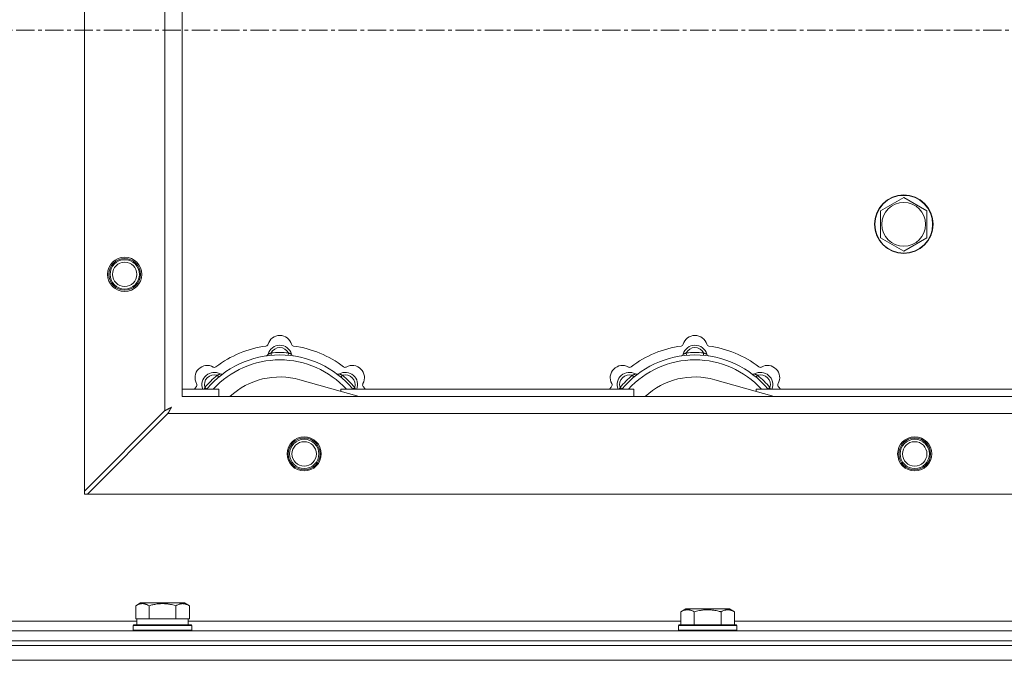
# Model space of a CAD drawing. Units: millimetres. Extents: x 0 to 30654, y -7 to 21000.
# Drawn here: x 3962 to 4365, y 16114 to 16376 of the extents above; entities that cross this region are included whole.
import ezdxf

# ---------------------------------------------------------------- set-up
doc = ezdxf.new("R2010")
doc.units = ezdxf.units.MM
doc.linetypes.add('K5LT_AXLED', pattern=[12, 7.5, -1.5, 1.5, -1.5])
doc.linetypes.add('K5LT_THIN', pattern=[0])
for name, color, linetype, true_color in [('OSI', 2, 'Continuous', 0xffff00), ('R', 1, 'Continuous', 0xff0000), ('WELDING', 7, 'Continuous', 0xffffff)]:
    doc.layers.add(name, color=color, linetype=linetype, true_color=true_color)

msp = doc.modelspace()

# ---------------------------------------------------------------- linework, layer by layer
at = {"layer": 'OSI', "color": 30, "linetype": 'K5LT_AXLED', "lineweight": 18, "true_color": 0xff8000}
msp.add_line((3888.72, 16371.79), (9294.72, 16371.79), dxfattribs=at)
at = {"layer": 'R', "color": 7, "linetype": 'K5LT_THIN', "lineweight": 18}
for p, q in [((3988.72, 16183), (3988.72, 16560.57)), ((4021.72, 16216), (4021.72, 16527.57)), ((4028.72, 16521.79), (4028.72, 16221.79)), ((4314.72, 16297.77), (4319.47, 16300.51)), ((4319.47, 16300.51), (4324.22, 16303.26)), ((4324.22, 16303.26), (4333.72, 16297.77)), ((4314.72, 16286.8), (4314.72, 16297.77)), ((4333.72, 16297.77), (4333.72, 16286.8)), ((4324.22, 16281.32), (4314.72, 16286.8)), ((4333.72, 16286.8), (4324.22, 16281.32)), ((4065.26, 16238.63), (4065.17, 16239.63)), ((4072.18, 16238.63), (4072.27, 16239.63)), ((4235.26, 16238.63), (4235.17, 16239.63)), ((4242.18, 16238.63), (4242.27, 16239.63)), ((4043.7, 16229.7), (4043.06, 16230.47)), ((4101.21, 16221.79), (4076.87, 16228.66)), ((4093.74, 16229.7), (4094.38, 16230.47)), ((4213.7, 16229.7), (4213.06, 16230.47)), ((4271.21, 16221.79), (4246.87, 16228.66)), ((4263.74, 16229.7), (4264.38, 16230.47)), ((4028.72, 16224.79), (4043.72, 16224.79)), ((4038.8, 16224.81), (4038.04, 16225.45)), ((4043.72, 16221.79), (4043.72, 16224.79)), ((4093.72, 16224.79), (4093.72, 16223.9)), ((4093.72, 16224.79), (4213.72, 16224.79)), ((4098.64, 16224.81), (4099.4, 16225.45)), ((4208.8, 16224.81), (4208.04, 16225.45)), ((4213.72, 16221.79), (4213.72, 16224.79)), ((4263.72, 16224.79), (4263.72, 16223.9)), ((4263.72, 16224.79), (4383.72, 16224.79)), ((4268.64, 16224.81), (4269.4, 16225.45)), ((4028.72, 16221.79), (5128.72, 16221.79)), ((4021.72, 16216), (3988.72, 16183)), ((3989.94, 16181.79), (4022.94, 16214.79)), ((5134.5, 16214.79), (4022.94, 16214.79)), ((3988.72, 16183), (3988.72, 16181.79)), ((3988.72, 16181.79), (3989.94, 16181.79)), ((5167.5, 16181.79), (3989.94, 16181.79)), ((4009.75, 16136.13), (4011.75, 16137.29)), ((4009.75, 16136.13), (4009.75, 16130.79)), ((4029.69, 16137.29), (4011.75, 16137.29)), ((4015.24, 16136.13), (4015.24, 16130.79)), ((4026.21, 16136.13), (4026.21, 16130.79)), ((4031.69, 16136.13), (4029.69, 16137.29)), ((4031.69, 16136.13), (4031.69, 16130.79)), ((4232.95, 16133.63), (4234.95, 16134.79)), ((4232.95, 16133.63), (4232.95, 16128.29)), ((4243.92, 16134.79), (4234.95, 16134.79)), ((4238.44, 16133.63), (4238.44, 16128.29)), ((4252.89, 16134.79), (4243.92, 16134.79)), ((4249.41, 16133.63), (4249.41, 16128.29)), ((4254.89, 16133.63), (4252.89, 16134.79)), ((4254.89, 16133.63), (4254.89, 16128.29)), ((3933.72, 16129.79), (4010.22, 16129.79)), ((4008.72, 16127.99), (4008.89, 16128.29)), ((4008.72, 16126.09), (4008.72, 16127.99)), ((4008.72, 16127.99), (4032.72, 16127.99)), ((4008.89, 16128.29), (4032.55, 16128.29)), ((4010.26, 16130.79), (4009.75, 16130.79)), ((4010.22, 16128.29), (4010.22, 16130.79)), ((4010.26, 16130.79), (4014.73, 16130.79)), ((4015.24, 16130.79), (4014.73, 16130.79)), ((4016.25, 16130.79), (4015.24, 16130.79)), ((4016.25, 16130.79), (4025.19, 16130.79)), ((4026.21, 16130.79), (4025.19, 16130.79)), ((4026.71, 16130.79), (4026.21, 16130.79)), ((4026.71, 16130.79), (4031.18, 16130.79)), ((4031.69, 16130.79), (4031.18, 16130.79)), ((4031.22, 16128.29), (4031.22, 16130.79)), ((4031.22, 16129.79), (4232.95, 16129.79)), ((4032.72, 16127.99), (4032.55, 16128.29)), ((4032.72, 16126.09), (4032.72, 16127.99)), ((4231.92, 16127.99), (4232.09, 16128.29)), ((4231.92, 16127.99), (4231.92, 16126.09)), ((4243.92, 16127.99), (4231.92, 16127.99)), ((4243.92, 16128.29), (4232.09, 16128.29)), ((4255.75, 16128.29), (4243.92, 16128.29)), ((4255.92, 16127.99), (4243.92, 16127.99)), ((4254.89, 16129.79), (4456.15, 16129.79)), ((4255.92, 16127.99), (4255.75, 16128.29)), ((4255.92, 16127.99), (4255.92, 16126.09)), ((3916.72, 16125.79), (5240.72, 16125.79)), ((4008.72, 16126.09), (4008.89, 16125.79)), ((4008.72, 16126.09), (4032.72, 16126.09)), ((4032.72, 16126.09), (4032.55, 16125.79)), ((4231.92, 16126.09), (4232.09, 16125.79)), ((4243.92, 16126.09), (4231.92, 16126.09)), ((4255.92, 16126.09), (4243.92, 16126.09)), ((4255.92, 16126.09), (4255.75, 16125.79)), ((3916.72, 16121.79), (5240.72, 16121.79)), ((3916.72, 16121.79), (5240.72, 16121.79)), ((3916.72, 16119.79), (5240.72, 16119.79)), ((3916.72, 16119.79), (5240.72, 16119.79)), ((3916.72, 16113.79), (5240.72, 16113.79)), ((3916.72, 16113.79), (5240.72, 16113.79))]:
    msp.add_line(p, q, dxfattribs=at)
for centre, radius in [((4324.22, 16292.29), 12), ((4324.22, 16292.29), 11.83), ((4324.22, 16292.29), 8.97), ((4005.22, 16271.79), 7), ((4005.22, 16271.79), 6.5), ((4005.22, 16271.79), 6), ((4005.22, 16271.79), 5), ((4078.72, 16198.29), 7), ((4078.72, 16198.29), 6.5), ((4078.72, 16198.29), 6), ((4328.72, 16198.29), 7), ((4328.72, 16198.29), 6.5), ((4328.72, 16198.29), 6), ((4078.72, 16198.29), 5), ((4328.72, 16198.29), 5)]:
    msp.add_circle(centre, radius, dxfattribs=at)
for centre, radius, start, end in [((4068.72, 16241.79), 5, 15.6548, 164.3452), ((4238.72, 16241.79), 5, 15.6548, 164.3452), ((4068.72, 16199.79), 43, 97.545, 127.455), ((4062.94, 16243.41), 1, 277.545, 344.3452), ((4068.72, 16237.79), 5, 15.2575, 164.7425), ((4068.72, 16237.79), 4, 27.4211, 152.5789), ((4068.72, 16199.79), 40, 84.9075, 95.0925), ((4074.5, 16243.41), 1, 195.6548, 262.455), ((4068.72, 16199.79), 43, 52.545, 82.455), ((4238.72, 16199.79), 43, 97.545, 127.455), ((4232.94, 16243.41), 1, 277.545, 344.3452), ((4238.72, 16237.79), 5, 15.2575, 164.7425), ((4238.72, 16237.79), 4, 27.4211, 152.5789), ((4238.72, 16199.79), 40, 84.9075, 95.0925), ((4244.5, 16243.41), 1, 195.6548, 262.455), ((4238.72, 16199.79), 43, 52.545, 82.455), ((4068.72, 16199.79), 39, 90, 140.1317), ((4068.72, 16199.79), 37, 90, 137.4934), ((4062.93, 16239.37), 1, 278.3207, 344.7425), ((4062.93, 16239.37), 1, 278.3207, 344.7425), ((4068.72, 16199.79), 39, 39.8683, 90), ((4068.72, 16199.79), 37, 42.5066, 90), ((4074.51, 16239.37), 1, 195.2575, 261.6793), ((4074.51, 16239.37), 1, 195.2575, 261.6793), ((4238.72, 16199.79), 39, 90, 140.1317), ((4238.72, 16199.79), 37, 90, 137.4934), ((4232.93, 16239.37), 1, 278.3207, 344.7425), ((4232.93, 16239.37), 1, 278.3207, 344.7425), ((4238.72, 16199.79), 39, 39.8683, 90), ((4238.72, 16199.79), 37, 42.5066, 90), ((4244.51, 16239.37), 1, 195.2575, 261.6793), ((4244.51, 16239.37), 1, 195.2575, 261.6793), ((4039.02, 16229.49), 5, 60.6548, 209.3452), ((4041.85, 16226.66), 5, 60.2575, 201.9632), ((4041.96, 16234.72), 1, 240.6548, 307.455), ((4095.59, 16226.66), 5, 338.0368, 119.7425), ((4095.48, 16234.72), 1, 232.545, 299.3452), ((4098.42, 16229.49), 5, 330.6548, 119.3452), ((4209.02, 16229.49), 5, 60.6548, 209.3452), ((4211.85, 16226.66), 5, 60.2575, 201.9632), ((4211.96, 16234.72), 1, 240.6548, 307.455), ((4265.59, 16226.66), 5, 338.0368, 119.7425), ((4265.48, 16234.72), 1, 232.545, 299.3452), ((4268.42, 16229.49), 5, 330.6548, 119.3452), ((4041.85, 16226.66), 4, 72.4211, 197.5789), ((4068.72, 16199.79), 40, 129.9075, 140.0925), ((4044.83, 16231.87), 1, 240.2575, 306.6793), ((4044.83, 16231.87), 1, 240.2575, 306.6793), ((4068.72, 16199.79), 30, 74.2356, 132.8334), ((4092.61, 16231.87), 1, 233.3207, 299.7425), ((4092.61, 16231.87), 1, 233.3207, 299.7425), ((4095.59, 16226.66), 4, 342.4211, 107.5789), ((4068.72, 16199.79), 40, 39.9075, 50.0925), ((4211.85, 16226.66), 4, 72.4211, 197.5789), ((4238.72, 16199.79), 40, 129.9075, 140.0925), ((4214.83, 16231.87), 1, 240.2575, 306.6793), ((4214.83, 16231.87), 1, 240.2575, 306.6793), ((4238.72, 16199.79), 30, 74.2356, 132.8334), ((4262.61, 16231.87), 1, 233.3207, 299.7425), ((4262.61, 16231.87), 1, 233.3207, 299.7425), ((4265.59, 16226.66), 4, 342.4211, 107.5789), ((4238.72, 16199.79), 40, 39.9075, 50.0925), ((4068.72, 16199.79), 43, 142.545, 144.4513), ((4033.79, 16226.55), 1, 322.545, 29.3452), ((4103.65, 16226.55), 1, 150.6548, 217.455), ((4068.72, 16199.79), 43, 35.5487, 37.455), ((4238.72, 16199.79), 43, 142.545, 144.4513), ((4203.79, 16226.55), 1, 322.545, 29.3452), ((4273.65, 16226.55), 1, 150.6548, 217.455), ((4238.72, 16199.79), 43, 35.5487, 37.455)]:
    msp.add_arc(centre, radius, start, end, dxfattribs=at)
at = {"layer": 'WELDING', "color": 7, "linetype": 'K5LT_THIN', "lineweight": 18}
for p, q in [((4037.86, 16225), (4037.78, 16224.79)), ((4037.95, 16225.22), (4037.86, 16225)), ((4038.04, 16225.45), (4037.95, 16225.22)), ((4099.4, 16225.45), (4099.49, 16225.22)), ((4099.49, 16225.22), (4099.58, 16225)), ((4099.58, 16225), (4099.67, 16224.79)), ((4207.86, 16225), (4207.78, 16224.79)), ((4207.95, 16225.22), (4207.86, 16225)), ((4208.04, 16225.45), (4207.95, 16225.22)), ((4269.4, 16225.45), (4269.49, 16225.22)), ((4269.49, 16225.22), (4269.58, 16225)), ((4269.58, 16225), (4269.67, 16224.79)), ((4021.89, 16216.09), (4021.72, 16216)), ((4022.07, 16216.18), (4021.89, 16216.09)), ((4022.17, 16216.24), (4022.07, 16216.18)), ((4022.22, 16216.27), (4022.17, 16216.24)), ((4022.24, 16216.28), (4022.22, 16216.27)), ((4022.26, 16216.29), (4022.24, 16216.28)), ((4022.42, 16216.37), (4022.26, 16216.29)), ((4022.61, 16216.47), (4022.42, 16216.37)), ((4022.71, 16216.53), (4022.61, 16216.47)), ((4022.76, 16216.55), (4022.71, 16216.53)), ((4022.78, 16216.56), (4022.76, 16216.55)), ((4022.79, 16216.57), (4022.78, 16216.56)), ((4022.96, 16216.66), (4022.79, 16216.57)), ((4023.15, 16216.76), (4022.96, 16216.66)), ((4023.24, 16216.81), (4023.15, 16216.76)), ((4023.29, 16216.84), (4023.24, 16216.81)), ((4023.27, 16215.42), (4023.33, 16215.52)), ((4023.31, 16216.85), (4023.29, 16216.84)), ((4023.33, 16216.85), (4023.31, 16216.85)), ((4023.5, 16216.95), (4023.33, 16216.85)), ((4023.33, 16215.52), (4023.43, 16215.73)), ((4023.43, 16215.73), (4023.51, 16215.87)), ((4023.68, 16217.05), (4023.5, 16216.95)), ((4023.51, 16215.87), (4023.52, 16215.88)), ((4023.52, 16215.88), (4023.53, 16215.91)), ((4023.53, 16215.91), (4023.55, 16215.96)), ((4023.55, 16215.96), (4023.61, 16216.05)), ((4023.61, 16216.05), (4023.71, 16216.24)), ((4023.77, 16217.1), (4023.68, 16217.05)), ((4023.71, 16216.24), (4023.79, 16216.4)), ((4023.81, 16217.12), (4023.77, 16217.1)), ((4023.79, 16216.4), (4023.8, 16216.41)), ((4023.8, 16216.41), (4023.81, 16216.44)), ((4023.84, 16217.13), (4023.81, 16217.12)), ((4023.81, 16216.44), (4023.84, 16216.48)), ((4023.85, 16217.14), (4023.84, 16217.13)), ((4023.84, 16216.48), (4023.89, 16216.58)), ((4024.36, 16217.43), (4023.85, 16217.14)), ((4023.89, 16216.58), (4023.99, 16216.76)), ((4023.99, 16216.76), (4024.08, 16216.92)), ((4024.08, 16216.92), (4024.09, 16216.94)), ((4024.09, 16216.94), (4024.1, 16216.96)), ((4024.1, 16216.96), (4024.12, 16217)), ((4024.12, 16217), (4024.17, 16217.09)), ((4024.17, 16217.09), (4024.27, 16217.27)), ((4024.27, 16217.27), (4024.36, 16217.43)), ((4022.94, 16214.79), (4023.15, 16215.2)), ((4023.15, 16215.2), (4023.23, 16215.33)), ((4023.23, 16215.35), (4023.25, 16215.37)), ((4023.23, 16215.33), (4023.23, 16215.35)), ((4023.25, 16215.37), (4023.27, 16215.42))]:
    msp.add_line(p, q, dxfattribs=at)
for points, knots in [([(4065.17, 16239.63), (4065.1, 16239.6), (4064.95, 16239.53), (4064.76, 16239.45), (4064.59, 16239.38), (4064.45, 16239.32), (4064.27, 16239.25), (4064.12, 16239.19), (4064.01, 16239.15), (4063.96, 16239.13), (4063.91, 16239.11), (4063.9, 16239.1), (4063.9, 16239.1)], [0, 0, 0, 0, 1.543644, 2.917435, 4.093018, 5.260536, 6.386781, 8.556995, 9.6064, 10.60913, 11.565185, 13, 13, 13, 13]), ([(4072.27, 16239.63), (4072.35, 16239.6), (4072.49, 16239.53), (4072.68, 16239.45), (4072.85, 16239.38), (4073, 16239.32), (4073.17, 16239.25), (4073.32, 16239.19), (4073.43, 16239.15), (4073.49, 16239.13), (4073.53, 16239.11), (4073.54, 16239.1), (4073.54, 16239.1)], [0, 0, 0, 0, 1.543645, 2.917436, 4.093019, 5.260537, 6.386782, 8.556995, 9.606401, 10.609131, 11.565186, 13, 13, 13, 13]), ([(4235.17, 16239.63), (4235.1, 16239.6), (4234.95, 16239.53), (4234.76, 16239.45), (4234.59, 16239.38), (4234.45, 16239.32), (4234.27, 16239.25), (4234.12, 16239.19), (4234.01, 16239.15), (4233.96, 16239.13), (4233.91, 16239.11), (4233.9, 16239.1), (4233.9, 16239.1)], [0, 0, 0, 0, 1.543644, 2.917435, 4.093018, 5.260536, 6.386781, 8.556995, 9.6064, 10.60913, 11.565185, 13, 13, 13, 13]), ([(4242.27, 16239.63), (4242.35, 16239.6), (4242.49, 16239.53), (4242.68, 16239.45), (4242.85, 16239.38), (4243, 16239.32), (4243.17, 16239.25), (4243.32, 16239.19), (4243.43, 16239.15), (4243.49, 16239.13), (4243.53, 16239.11), (4243.54, 16239.1), (4243.54, 16239.1)], [0, 0, 0, 0, 1.543645, 2.917436, 4.093019, 5.260537, 6.386782, 8.556995, 9.606401, 10.609131, 11.565186, 13, 13, 13, 13]), ([(4043.06, 16230.47), (4043.14, 16230.5), (4043.28, 16230.56), (4043.48, 16230.63), (4043.64, 16230.7), (4043.79, 16230.76), (4043.97, 16230.84), (4044.11, 16230.9), (4044.22, 16230.95), (4044.28, 16230.97), (4044.32, 16230.99), (4044.33, 16231), (4044.33, 16231)], [0, 0, 0, 0, 1.543645, 2.917436, 4.093019, 5.260537, 6.386782, 8.556995, 9.606401, 10.609131, 11.565186, 13, 13, 13, 13]), ([(4094.38, 16230.47), (4094.31, 16230.5), (4094.16, 16230.56), (4093.97, 16230.63), (4093.8, 16230.7), (4093.65, 16230.76), (4093.48, 16230.84), (4093.33, 16230.9), (4093.23, 16230.95), (4093.17, 16230.97), (4093.12, 16230.99), (4093.11, 16231), (4093.11, 16231)], [0, 0, 0, 0, 1.543644, 2.917435, 4.093018, 5.260536, 6.386781, 8.556995, 9.6064, 10.60913, 11.565185, 13, 13, 13, 13]), ([(4213.06, 16230.47), (4213.14, 16230.5), (4213.28, 16230.56), (4213.48, 16230.63), (4213.64, 16230.7), (4213.79, 16230.76), (4213.97, 16230.84), (4214.11, 16230.9), (4214.22, 16230.95), (4214.28, 16230.97), (4214.32, 16230.99), (4214.33, 16231), (4214.33, 16231)], [0, 0, 0, 0, 1.543645, 2.917436, 4.093019, 5.260537, 6.386782, 8.556995, 9.606401, 10.609131, 11.565186, 13, 13, 13, 13]), ([(4264.38, 16230.47), (4264.31, 16230.5), (4264.16, 16230.56), (4263.97, 16230.63), (4263.8, 16230.7), (4263.65, 16230.76), (4263.48, 16230.84), (4263.33, 16230.9), (4263.23, 16230.95), (4263.17, 16230.97), (4263.12, 16230.99), (4263.11, 16231), (4263.11, 16231)], [0, 0, 0, 0, 1.543644, 2.917435, 4.093018, 5.260536, 6.386781, 8.556995, 9.6064, 10.60913, 11.565185, 13, 13, 13, 13]), ([(4015.24, 16136.13), (4014.91, 16136.32), (4014.51, 16136.52), (4014.02, 16136.71), (4013.75, 16136.8), (4013.48, 16136.87), (4013.19, 16136.93), (4012.87, 16136.97), (4012.51, 16136.99), (4012.16, 16136.97), (4011.84, 16136.94), (4011.49, 16136.87), (4011.06, 16136.75), (4010.46, 16136.52), (4010.01, 16136.28), (4009.75, 16136.13)], [0, 0, 0, 0, 2.912728, 3.529104, 4.366059, 5.20805, 5.90491, 6.841792, 7.999747, 8.992853, 9.878966, 10.753647, 12.031595, 13.665019, 16, 16, 16, 16]), ([(4026.21, 16136.13), (4025.97, 16136.2), (4025.35, 16136.37), (4024.22, 16136.64), (4023.1, 16136.83), (4022.15, 16136.93), (4021.51, 16136.97), (4021.01, 16136.98), (4020.65, 16136.98), (4020.31, 16136.98), (4019.91, 16136.97), (4019.46, 16136.94), (4019, 16136.9), (4018.35, 16136.82), (4017.33, 16136.66), (4016.23, 16136.41), (4015.48, 16136.2), (4015.24, 16136.13)], [0, 0, 0, 0, 2.896048, 7.635036, 13.675312, 16.352744, 19.030177, 21.193346, 22.27493, 23.356515, 25.164905, 26.973294, 28.781684, 30.590074, 34.691771, 40.985529, 43.953237, 43.953237, 43.953237, 43.953237]), ([(4031.69, 16136.13), (4031.37, 16136.32), (4030.97, 16136.52), (4030.47, 16136.71), (4030.21, 16136.8), (4029.93, 16136.87), (4029.65, 16136.93), (4029.33, 16136.97), (4028.97, 16136.99), (4028.62, 16136.97), (4028.3, 16136.94), (4027.95, 16136.87), (4027.51, 16136.75), (4026.91, 16136.52), (4026.47, 16136.28), (4026.21, 16136.13)], [0, 0, 0, 0, 2.912728, 3.529104, 4.366059, 5.20805, 5.90491, 6.841792, 7.999747, 8.992853, 9.878966, 10.753647, 12.031595, 13.665019, 16, 16, 16, 16]), ([(4238.44, 16133.63), (4238.11, 16133.82), (4237.71, 16134.02), (4237.22, 16134.21), (4236.95, 16134.3), (4236.68, 16134.37), (4236.39, 16134.43), (4236.07, 16134.47), (4235.71, 16134.49), (4235.36, 16134.47), (4235.04, 16134.44), (4234.69, 16134.37), (4234.26, 16134.25), (4233.66, 16134.02), (4233.21, 16133.78), (4232.95, 16133.63)], [0, 0, 0, 0, 2.912728, 3.529104, 4.366059, 5.20805, 5.90491, 6.841792, 7.999747, 8.992853, 9.878966, 10.753647, 12.031595, 13.665019, 16, 16, 16, 16]), ([(4243.92, 16134.48), (4243.64, 16134.48), (4243.07, 16134.47), (4242.22, 16134.4), (4241.37, 16134.29), (4240.4, 16134.13), (4239.42, 16133.91), (4238.73, 16133.72), (4238.44, 16133.63)], [0, 0, 0, 0, 3.829997, 7.659995, 11.489992, 15.319989, 20.90052, 24.973438, 24.973438, 24.973438, 24.973438]), ([(4249.41, 16133.63), (4249.32, 16133.66), (4249.08, 16133.73), (4248.59, 16133.86), (4247.83, 16134.04), (4246.96, 16134.22), (4246.11, 16134.34), (4245.38, 16134.42), (4244.65, 16134.47), (4244.16, 16134.48), (4243.92, 16134.48)], [0, 0, 0, 0, 1.235584, 3.294892, 6.795714, 11.875088, 15.149676, 18.424263, 21.698851, 24.973438, 24.973438, 24.973438, 24.973438]), ([(4254.89, 16133.63), (4254.57, 16133.82), (4254.17, 16134.02), (4253.67, 16134.21), (4253.41, 16134.3), (4253.13, 16134.37), (4252.85, 16134.43), (4252.53, 16134.47), (4252.17, 16134.49), (4251.82, 16134.47), (4251.5, 16134.44), (4251.15, 16134.37), (4250.71, 16134.25), (4250.11, 16134.02), (4249.67, 16133.78), (4249.41, 16133.63)], [0, 0, 0, 0, 2.912728, 3.529104, 4.366059, 5.20805, 5.90491, 6.841792, 7.999747, 8.992853, 9.878966, 10.753647, 12.031595, 13.665019, 16, 16, 16, 16])]:
    msp.add_open_spline(points, degree=3, knots=knots, dxfattribs=at)

doc.saveas('drawing.dxf')
